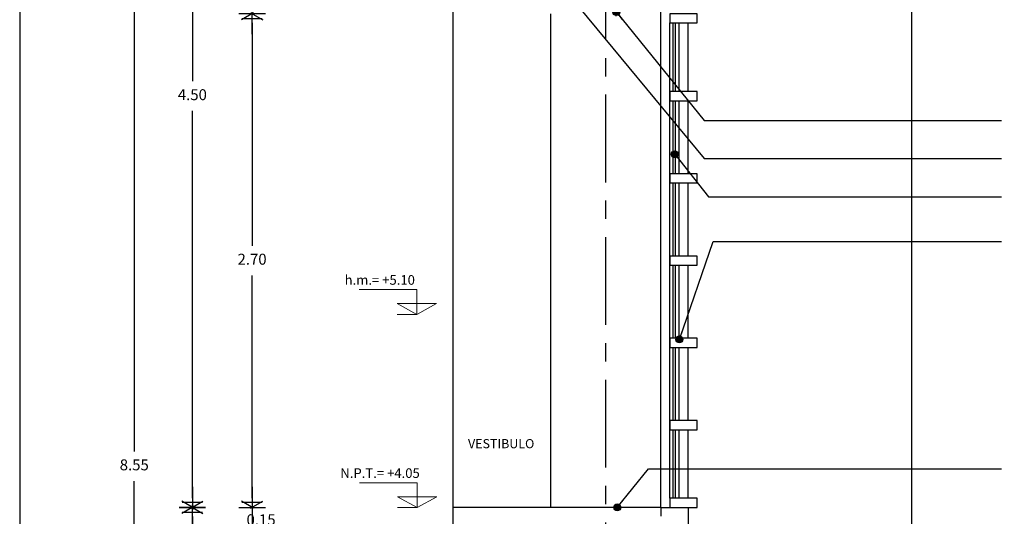
# Model space of a CAD drawing. Units: millimetres. Extents: x 0 to 36.4, y 0 to 22.5.
# Drawn here: x 0 to 5.4, y 16.5 to 19.3 of the extents above; entities that cross this region are included whole.
import ezdxf
from ezdxf.enums import TextEntityAlignment as Align

# ---------------------------------------------------------------- set-up
doc = ezdxf.new("R2010")
doc.units = ezdxf.units.MM
doc.linetypes.add('ACAD_ISO04W100', pattern=[30, 24, -3, 0, -3])
for name, color, linetype in [('AUX', 1, 'Continuous'), ('CAN', 11, 'Continuous'), ('canceleria', 7, 'Continuous'), ('Colum', 5, 'Continuous'), ('COTAS', 2, 'Continuous'), ('Ejes', 1, 'ACAD_ISO04W100'), ('pieplano', 1, 'Continuous'), ('pisos', 8, 'Continuous'), ('TEX', 3, 'Continuous'), ('TXT', 3, 'Continuous')]:
    doc.layers.add(name, color=color, linetype=linetype)
doc.layers.add('Texto', color=2, linetype='Continuous', lineweight=9)
doc.styles.add('ARIAL', font='ARIAL.TTF', dxfattribs={"height": 0.35})
doc.styles.add('ROMANS', font='romans.shx', dxfattribs={"height": 0.15})
doc.styles.add('SANSERIF', font='sanss___.ttf')
doc.dimstyles.new('BOLAS', dxfattribs={"dimscale": 0.5, "dimtxt": 0.12, "dimasz": 0.1, "dimexe": 0.1, "dimexo": 0.1, "dimgap": 0.1, "dimtad": 0, "dimtih": 1, "dimtoh": 1, "dimzin": 1, "dimdsep": 46, "dimtxsty": 'SANSERIF', "dimblk": 'COTP', "dimcen": 2.5, "dimse1": 1, "dimse2": 1, "dimclrd": 1, "dimclrt": 2, "dimazin": 0, "dimtfac": 1, "dimtmove": 0, "dimatfit": 3, "dimldrblk": 'DOT', "dimfxl": 0, "dimarcsym": 0})
doc.dimstyles.new('paño 25', dxfattribs={"dimscale": 0.25, "dimtxt": 0.25, "dimasz": 0.12, "dimexe": 0.18, "dimexo": 0.0625, "dimgap": 0.09, "dimtad": 1, "dimtih": 1, "dimtoh": 1, "dimzin": 0, "dimdsep": 46, "dimtxsty": 'ARIAL', "dimblk": 'COTP', "dimcen": 0.09, "dimse1": 1, "dimse2": 1, "dimclrd": 8, "dimclrt": 2, "dimaunit": 1, "dimazin": 0, "dimtfac": 1, "dimtix": 1, "dimtmove": 2, "dimatfit": 0, "dimldrblk": 'DOT', "dimfxl": 0, "dimtolj": 1, "dimtzin": 0, "dimarcsym": 0})

# ---------------------------------------------------------------- blocks, each defined once
blk = doc.blocks.new('COTP')
at = {"color": 2}
for p, q in [((0.1, -0.17), (-0.67, 1.16)), ((-0.56, -1.11), (-0.56, 1.11)), ((0.1, 0.17), (-0.67, -1.16))]:
    blk.add_line(p, q, dxfattribs=at)
at = {"color": 0}
for p, q in [((0, -1.45), (0, 1.45)), ((-2.24, 0), (0.28, 0))]:
    blk.add_line(p, q, dxfattribs=at)
blk = doc.blocks.new('*D25')
at = {"layer": 'COTAS', "color": 1, "linetype": 'Continuous', "lineweight": -2}
for p, q in [((1.2707, 16.6347), (1.2707, 16.6847)), ((1.2707, 16.5847), (1.2707, 16.4347)), ((1.2707, 16.5847), (1.2707, 16.4347)), ((1.2707, 16.3847), (1.2707, 16.3347))]:
    blk.add_line(p, q, dxfattribs=at)
at = {"layer": 'DEFPOINTS', "color": 0, "linetype": 'Continuous'}
for p in [(1.6549, 16.5847), (1.2707, 16.4347), (1.6549, 16.4347)]:
    blk.add_point(p, dxfattribs=at)
at = {"layer": 'COTAS', "color": 1, "linetype": 'Continuous', "lineweight": -2, "xscale": 0.05, "yscale": 0.05, "zscale": 0.05}
for p, rotation in [((1.2707, 16.5847), 270), ((1.2707, 16.4347), 90)]:
    blk.add_blockref('COTP', p, dxfattribs=dict(at, rotation=rotation))
at = {"layer": 'COTAS', "color": 2, "linetype": 'Continuous', "insert": (1.32, 16.5094), "char_height": 0.06, "attachment_point": 5, "style": 'SANSERIF'}
blk.add_mtext('0.15', dxfattribs=at)
blk = doc.blocks.new('_Dot')
at = {"color": 0, "linetype": 'ByBlock', "lineweight": -2}
blk.add_line((-0.5, 0), (-1, 0), dxfattribs=at)
at = {"color": 0, "linetype": 'ByBlock', "const_width": 0.5}
blk.add_lwpolyline([(-0.25, 0, 1), (0.25, 0, 1)], format="xyb", close=True, dxfattribs=at)
blk = doc.blocks.new('*D27')
at = {"layer": 'COTAS', "color": 1, "linetype": 'Continuous', "lineweight": -2}
for p, q in [((0.9442, 16.5347), (0.9442, 14.6406)), ((0.9442, 12.5847), (0.9442, 14.4788))]:
    blk.add_line(p, q, dxfattribs=at)
at = {"layer": 'DEFPOINTS', "color": 0, "linetype": 'Continuous'}
for p in [(1.2658, 16.5847), (0.9442, 12.5347), (1.3283, 12.5347)]:
    blk.add_point(p, dxfattribs=at)
at = {"layer": 'COTAS', "color": 1, "linetype": 'Continuous', "lineweight": -2, "xscale": 0.05, "yscale": 0.05, "zscale": 0.05}
for p, rotation in [((0.9442, 16.5847), 90), ((0.9442, 12.5347), 270)]:
    blk.add_blockref('COTP', p, dxfattribs=dict(at, rotation=rotation))
at = {"layer": 'COTAS', "color": 2, "linetype": 'Continuous', "insert": (0.9442, 14.5597), "char_height": 0.06, "attachment_point": 5, "style": 'SANSERIF'}
blk.add_mtext('4.05', dxfattribs=at)
blk = doc.blocks.new('*D28')
at = {"layer": 'COTAS', "color": 1, "linetype": 'Continuous', "lineweight": -2}
for p, q in [((0.6265, 21.0347), (0.6265, 16.8906)), ((0.6265, 12.5847), (0.6265, 16.7288))]:
    blk.add_line(p, q, dxfattribs=at)
at = {"layer": 'DEFPOINTS', "color": 0, "linetype": 'Continuous'}
for p in [(0.9482, 21.0847), (0.6265, 12.5347), (1.0107, 12.5347)]:
    blk.add_point(p, dxfattribs=at)
at = {"layer": 'COTAS', "color": 1, "linetype": 'Continuous', "lineweight": -2, "xscale": 0.05, "yscale": 0.05, "zscale": 0.05}
for p, rotation in [((0.6265, 21.0847), 90), ((0.6265, 12.5347), 270)]:
    blk.add_blockref('COTP', p, dxfattribs=dict(at, rotation=rotation))
at = {"layer": 'COTAS', "color": 2, "linetype": 'Continuous', "insert": (0.6265, 16.8097), "char_height": 0.06, "attachment_point": 5, "style": 'SANSERIF'}
blk.add_mtext('8.55', dxfattribs=at)
blk = doc.blocks.new('*D29')
at = {"layer": 'COTAS', "color": 1, "linetype": 'Continuous', "lineweight": -2}
for p, q in [((0.9442, 21.0347), (0.9442, 18.9156)), ((0.9442, 16.6347), (0.9442, 18.7538))]:
    blk.add_line(p, q, dxfattribs=at)
at = {"layer": 'DEFPOINTS', "color": 0, "linetype": 'Continuous'}
for p in [(1.2658, 21.0847), (0.9442, 16.5847), (1.2346, 16.5847)]:
    blk.add_point(p, dxfattribs=at)
at = {"layer": 'COTAS', "color": 1, "linetype": 'Continuous', "lineweight": -2, "xscale": 0.05, "yscale": 0.05, "zscale": 0.05}
for p, rotation in [((0.9442, 21.0847), 90), ((0.9442, 16.5847), 270)]:
    blk.add_blockref('COTP', p, dxfattribs=dict(at, rotation=rotation))
at = {"layer": 'COTAS', "color": 2, "linetype": 'Continuous', "insert": (0.9442, 18.8347), "char_height": 0.06, "attachment_point": 5, "style": 'SANSERIF'}
blk.add_mtext('4.50', dxfattribs=at)
blk = doc.blocks.new('*D30')
at = {"layer": 'COTAS', "color": 1, "linetype": 'Continuous', "lineweight": -2}
for p, q in [((1.2707, 19.2347), (1.2707, 18.0156)), ((1.2707, 16.6347), (1.2707, 17.8538))]:
    blk.add_line(p, q, dxfattribs=at)
at = {"layer": 'DEFPOINTS', "color": 0, "linetype": 'Continuous'}
for p in [(1.6549, 19.2847), (1.2707, 16.5847), (1.6549, 16.5847)]:
    blk.add_point(p, dxfattribs=at)
at = {"layer": 'COTAS', "color": 1, "linetype": 'Continuous', "lineweight": -2, "xscale": 0.05, "yscale": 0.05, "zscale": 0.05}
for p, rotation in [((1.2707, 19.2847), 90), ((1.2707, 16.5847), 270)]:
    blk.add_blockref('COTP', p, dxfattribs=dict(at, rotation=rotation))
at = {"layer": 'COTAS', "color": 2, "linetype": 'Continuous', "insert": (1.2707, 17.9347), "char_height": 0.06, "attachment_point": 5, "style": 'SANSERIF'}
blk.add_mtext('2.70', dxfattribs=at)
blk = doc.blocks.new('Tex')
h = blk.add_hatch()
h.set_pattern_fill('ANSI31', color=0, style=0)
h.set_pattern_definition([(45, (0, 0), (-0.088388, 0.088388), [])])
edge = h.paths.add_edge_path()
edge.add_arc((0, 0), 0.625, 0, 360)
at = {"color": 0}
blk.add_line((0, 0), (-1.69, 0), dxfattribs=at)
at = {"color": 2}
blk.add_circle((0, 0), 0.625, dxfattribs=at)

msp = doc.modelspace()

# ---------------------------------------------------------------- linework, layer by layer
at = {"layer": 'AUX'}
msp.add_lwpolyline([(2.3703, 21.7601), (4.8759, 21.7601), (4.8759, 12.1075), (2.3703, 12.1075)], close=True, dxfattribs=at)
at = {"layer": 'CAN'}
for p, q in [((3.5552, 16.6347), (3.5552, 19.2347)), ((3.5737, 18.8597), (3.5737, 19.2347)), ((3.5867, 18.8597), (3.5867, 19.2347)), ((3.6052, 18.8597), (3.6052, 19.2347)), ((3.5737, 18.4097), (3.5737, 18.8097)), ((3.5867, 18.4097), (3.5867, 18.8097)), ((3.6052, 18.4097), (3.6052, 18.8097)), ((3.5737, 17.9597), (3.5737, 18.3597)), ((3.5867, 17.9597), (3.5867, 18.3597)), ((3.6052, 17.9597), (3.6052, 18.3597)), ((3.5737, 17.5097), (3.5737, 17.9097)), ((3.5867, 17.5097), (3.5867, 17.9097)), ((3.6052, 17.5097), (3.6052, 17.9097)), ((3.5737, 17.0597), (3.5737, 17.4597)), ((3.5867, 17.0597), (3.5867, 17.4597)), ((3.6052, 17.0597), (3.6052, 17.4597)), ((3.5737, 16.6347), (3.5737, 17.0097)), ((3.5867, 16.6347), (3.5867, 17.0097)), ((3.6052, 16.6347), (3.6052, 17.0097))]:
    msp.add_line(p, q, dxfattribs=at)
at = {"layer": 'CAN', "color": 2}
for points in [[(3.5552, 19.2347), (3.7052, 19.2347), (3.7052, 19.2847), (3.5552, 19.2847)], [(3.5552, 18.8097), (3.7052, 18.8097), (3.7052, 18.8597), (3.5552, 18.8597)], [(3.5552, 18.3597), (3.7052, 18.3597), (3.7052, 18.4097), (3.5552, 18.4097)], [(3.5552, 17.9097), (3.7052, 17.9097), (3.7052, 17.9597), (3.5552, 17.9597)], [(3.5552, 17.4597), (3.7052, 17.4597), (3.7052, 17.5097), (3.5552, 17.5097)], [(3.5552, 17.0097), (3.7052, 17.0097), (3.7052, 17.0597), (3.5552, 17.0597)], [(3.5552, 16.5847), (3.7052, 16.5847), (3.7052, 16.6347), (3.5552, 16.6347)]]:
    msp.add_lwpolyline(points, close=True, dxfattribs=at)
at = {"layer": 'canceleria', "color": 8}
for p, q in [((3.5052, 16.5847), (3.5052, 20.4847)), ((3.6552, 18.8597), (3.6552, 19.2347)), ((3.6552, 18.4097), (3.6552, 18.8097)), ((3.6552, 17.9597), (3.6552, 18.3597)), ((3.6552, 17.5097), (3.6552, 17.9097)), ((3.6552, 17.0597), (3.6552, 17.4597)), ((3.6552, 16.6347), (3.6552, 17.0097))]:
    msp.add_line(p, q, dxfattribs=at)
at = {"layer": 'canceleria'}
for p, q in [((3.5052, 16.5847), (3.6552, 16.5847)), ((3.5052, 16.5847), (3.5052, 16.5368)), ((3.6552, 16.5847), (3.6552, 15.2347))]:
    msp.add_line(p, q, dxfattribs=at)
at = {"layer": 'Colum', "color": 8, "ltscale": 0.02}
msp.add_line((2.9052, 16.5847), (2.9052, 19.2847), dxfattribs=at)
at = {"layer": 'Ejes', "ltscale": 0.02}
msp.add_line((3.2052, 12.1227), (3.2052, 21.8677), dxfattribs=at)
at = {"layer": 'pieplano'}
msp.add_lwpolyline([(0, 0), (30, 0), (30, 22.5), (0, 22.5)], close=True, dxfattribs=at)
msp.add_lwpolyline([(0, 0), (30, 0), (30, 22.5), (0, 22.5)], close=True, dxfattribs=at)
at = {"layer": 'pisos'}
msp.add_line((3.5052, 16.5847), (2.3703, 16.5847), dxfattribs=at)
at = {"layer": 'Texto', "ltscale": 0.25}
for p, q in [((2.1716, 17.7761), (1.8556, 17.7761)), ((2.1716, 17.7761), (2.1716, 17.6403)), ((2.1716, 17.6403), (2.0641, 17.7002)), ((2.0641, 17.7002), (2.279, 17.7002)), ((2.1716, 17.6403), (2.279, 17.7002)), ((2.1716, 17.6403), (2.0641, 17.6403)), ((2.1735, 16.7194), (1.8575, 16.7194)), ((2.1735, 16.7194), (2.1735, 16.5836)), ((2.066, 16.6434), (2.281, 16.6434)), ((2.1735, 16.5836), (2.066, 16.6434)), ((2.1735, 16.5836), (2.281, 16.6434)), ((2.1735, 16.5836), (2.066, 16.5836))]:
    msp.add_line(p, q, dxfattribs=at)

# ---------------------------------------------------------------- texts
at = {"layer": 'Texto', "ltscale": 0.25, "style": 'SANSERIF'}
for s, p in [('h.m.= +5.10', (1.969, 17.8028)), ('N.P.T.= +4.05', (1.9705, 16.746))]:
    msp.add_text(s, height=0.0525, dxfattribs=at).set_placement(p, align=Align.CENTER)
at = {"layer": 'TXT', "color": 3, "lineweight": 5, "style": 'ROMANS'}
msp.add_text('VESTIBULO', height=0.05, dxfattribs=at).set_placement((2.4515, 16.9084))

# ---------------------------------------------------------------- dimensions: what is measured, and where the dimension line sits
at = {"layer": 'COTAS', "linetype": 'Continuous'}
for base, p1, p2, picture, middle in [((0.6265, 12.5347), (0.9482, 21.0847), (1.0107, 12.5347), '*D28', (0.6265, 16.8097)), ((0.9442, 16.5847), (1.2658, 21.0847), (1.2346, 16.5847), '*D29', (0.9442, 18.8347)), ((1.2707, 16.5847), (1.6549, 19.2847), (1.6549, 16.5847), '*D30', (1.2707, 17.9347)), ((0.9442, 12.5347), (1.2658, 16.5847), (1.3283, 12.5347), '*D27', (0.9442, 14.5597))]:
    dim = msp.add_linear_dim(base=base, p1=p1, p2=p2, angle=270, dimstyle='BOLAS', dxfattribs=at)
    dim.commit()
    dim.dimension.update_dxf_attribs({"geometry": picture, "text_midpoint": middle})
dim = msp.add_linear_dim(base=(1.2707, 16.4347), p1=(1.6549, 16.5847), p2=(1.6549, 16.4347), angle=270, dimstyle='BOLAS', override={"dimtad": 0, "dimtmove": 1}, dxfattribs=at)
dim.commit()
dim.dimension.update_dxf_attribs({"geometry": '*D25', "text_midpoint": (1.32, 16.5094), "dimtype": 160})

# ---------------------------------------------------------------- leaders
at = {"layer": 'TEX'}
for points in [[(2.6541, 19.8138), (3.7419, 18.4925), (5.3687, 18.4925)], [(3.2625, 19.2939), (3.7419, 18.7015), (5.3687, 18.7015)], [(3.5817, 18.5164), (3.7667, 18.2837), (5.3687, 18.2837)], [(3.6071, 17.504), (3.7922, 18.0393), (5.3687, 18.0393)], [(3.2675, 16.5847), (3.4381, 16.7966), (5.3687, 16.7966)]]:
    msp.add_leader(points, dimstyle='paño 25', override={"dimldrblk": 'Tex'}, dxfattribs=at)

doc.saveas('drawing.dxf')
